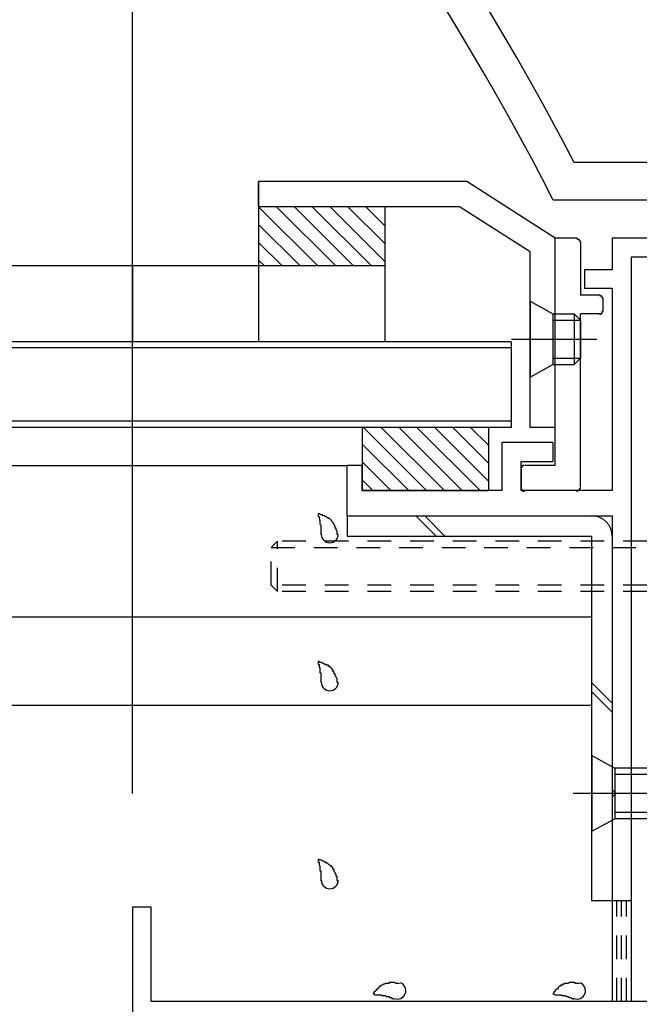
# Model space of a CAD drawing. Extents: x -210 to 210, y -148 to 148.
# Drawn here: x 43 to 60, y -23 to 3 of the extents above; entities that cross this region are included whole.
import ezdxf

# ---------------------------------------------------------------- set-up
doc = ezdxf.new("R2010")
doc.units = 0
doc.header["$LTSCALE"] = 10
doc.linetypes.add('DOT', pattern=[0.1125, 0.0625, -0.05])
for name, color, linetype in [('St', 127, 'CONTINUOUS'), ('ガラス', 48, 'CONTINUOUS'), ('ゴム等', 63, 'CONTINUOUS'), ('ボルト／ビス', 64, 'CONTINUOUS'), ('別途部材', 96, 'CONTINUOUS'), ('型材断面', 47, 'CONTINUOUS'), ('寸法', 80, 'CONTINUOUS'), ('曲げ物', 111, 'CONTINUOUS')]:
    doc.layers.add(name, color=color, linetype=linetype)

# ---------------------------------------------------------------- blocks, each defined once
blk = doc.blocks.new('*GRP_0008')
at = {"layer": '型材断面', "color": 14, "linetype": 'CONTINUOUS'}
for p, q in [((60.646637, -2.417185), (58.9133, -2.417185)), ((58.9133, -2.417185), (58.9133, -3.250518)), ((60.746637, -2.517185), (60.646637, -2.417185)), ((60.846638, -2.417185), (60.746637, -2.517185)), ((62.813292, -2.417185), (60.846638, -2.417185)), ((62.913292, -2.517185), (62.813292, -2.417185)), ((63.013292, -2.417185), (62.913292, -2.517185)), ((66.579968, -2.417185), (63.013292, -2.417185)), ((66.579968, -2.417185), (66.579968, -3.98385)), ((61.413292, -2.917185), (59.4133, -2.917185)), ((59.4133, -2.917185), (59.4133, -22.583817)), ((61.746625, -3.75052), (61.413292, -2.917185)), ((64.079957, -3.75052), (64.413292, -2.917185)), ((66.079968, -2.917185), (64.413292, -2.917185)), ((66.079968, -2.917185), (66.079968, -22.583817)), ((58.9133, -3.250518), (58.179968, -3.250518)), ((58.179968, -3.250518), (58.179968, -3.750518)), ((58.9133, -3.750518), (58.179968, -3.750518)), ((58.9133, -3.750518), (58.9133, -9.083853)), ((61.746625, -3.75052), (64.079957, -3.75052)), ((66.479968, -4.08385), (66.579968, -3.98385)), ((66.579968, -4.18385), (66.479968, -4.08385)), ((66.579968, -4.18385), (66.579968, -10.98385)), ((57.346635, -7.817185), (56.0133, -7.817185)), ((56.0133, -9.083853), (56.0133, -7.817185)), ((57.346635, -7.817185), (57.346635, -8.317185)), ((56.5133, -9.083853), (56.5133, -8.317185)), ((56.5133, -8.317185), (57.346635, -8.317185)), ((52.3133, -8.417185), (51.9133, -8.417185)), ((51.9133, -9.750518), (51.9133, -8.417185)), ((52.3133, -9.083853), (52.3133, -8.417185)), ((56.0133, -9.083853), (52.3133, -9.083853)), ((58.9133, -9.083853), (56.5133, -9.083853)), ((51.9133, -9.750518), (58.9133, -9.750518)), ((58.9133, -9.750518), (58.9133, -16.98385)), ((66.479968, -11.08385), (66.579968, -10.98385)), ((66.579968, -11.18385), (66.479968, -11.08385)), ((66.579968, -15.383842), (66.579968, -11.18385)), ((66.479968, -15.483842), (66.579968, -15.383842)), ((66.579968, -15.583842), (66.479968, -15.483842)), ((66.579968, -21.150485), (66.579968, -15.583842)), ((58.9133, -16.98385), (59.0133, -17.08385)), ((59.0133, -17.08385), (58.9133, -17.18385)), ((58.9133, -17.18385), (58.9133, -22.583817)), ((46.746625, -20.083817), (46.246625, -20.083817)), ((46.246625, -20.083817), (46.246625, -25.250503)), ((46.746625, -22.583817), (46.746625, -20.083817)), ((66.479968, -21.250485), (66.579968, -21.150485)), ((66.579968, -21.350485), (66.479968, -21.250485)), ((66.579968, -22.583817), (66.579968, -21.350485)), ((58.9133, -22.583817), (46.746625, -22.583817)), ((65.07993, -22.583817), (59.4133, -22.583817)), ((63.162325, -22.583817), (66.079968, -22.583817)), ((67.013283, -22.583817), (66.579968, -22.583817)), ((67.013283, -23.750485), (67.013283, -22.583817)), ((46.746623, -23.650493), (46.746623, -23.083817)), ((46.746623, -23.083817), (58.9133, -23.083817)), ((58.9133, -23.083817), (58.9133, -23.650508)), ((59.4133, -25.250482), (59.4133, -23.083817)), ((59.4133, -23.083817), (60.646637, -23.083817)), ((60.646637, -23.083817), (60.746637, -22.983817)), ((60.746637, -22.983817), (60.846638, -23.083817)), ((60.846638, -23.083817), (66.746632, -23.083817)), ((66.746632, -23.083817), (66.746632, -23.750485)), ((47.079957, -23.650493), (46.746623, -23.650493)), ((47.079957, -23.983828), (47.079957, -23.650493)), ((58.9133, -23.650508), (58.579968, -23.650508)), ((58.579968, -23.650508), (58.579968, -23.98384)), ((66.746632, -23.750485), (67.013283, -23.750485)), ((46.746623, -24.750485), (46.746623, -23.983828)), ((46.746623, -23.983828), (47.079957, -23.983828)), ((58.579968, -23.98384), (58.9133, -23.98384)), ((58.9133, -23.98384), (58.9133, -24.7505)), ((50.246623, -24.750503), (46.746623, -24.750485)), ((50.246623, -25.250495), (50.246623, -24.750503)), ((58.9133, -24.7505), (55.74663, -24.7505)), ((55.74663, -24.7505), (55.74663, -25.250482)), ((48.246625, -25.250497), (48.346625, -25.150497)), ((48.346625, -25.150497), (48.446625, -25.250497)), ((57.313298, -25.250482), (57.413298, -25.150482)), ((57.413298, -25.150482), (57.513298, -25.250482)), ((46.246625, -25.250503), (48.246625, -25.250497)), ((48.446625, -25.250497), (50.246623, -25.250495)), ((55.74663, -25.250482), (57.313298, -25.250482)), ((57.513298, -25.250482), (59.4133, -25.250482))]:
    blk.add_line(p, q, dxfattribs=at)
blk = doc.blocks.new('*GRP_0030')
at = {"layer": 'ガラス', "linetype": 'CONTINUOUS'}
for points in [[(51.675, -10.25), (51.65, -10.225), (51.65, -10.2), (51.65, -10.2), (51.65, -10.175), (51.65, -10.15), (51.625, -10.125), (51.625, -10.1), (51.625, -10.075), (51.6, -10.075), (51.6, -10.05), (51.6, -10.025), (51.575, -10), (51.575, -10), (51.575, -9.975), (51.55, -9.95), (51.55, -9.95), (51.55, -9.925), (51.525, -9.9), (51.525, -9.9), (51.5, -9.875), (51.5, -9.875), (51.475, -9.85), (51.45, -9.825), (51.45, -9.825), (51.425, -9.825), (51.425, -9.8), (51.4, -9.8), (51.375, -9.775), (51.35, -9.775), (51.35, -9.775), (51.325, -9.75), (51.3, -9.75), (51.275, -9.75), (51.275, -9.725), (51.25, -9.725), (51.225, -9.725), (51.2, -9.7), (51.175, -9.7), (51.175, -9.7), (51.15, -9.7)], [(51.15, -9.7), (51.15, -9.7), (51.15, -9.725), (51.15, -9.725), (51.15, -9.75), (51.15, -9.75), (51.175, -9.775), (51.175, -9.775), (51.175, -9.8), (51.175, -9.825), (51.175, -9.825), (51.175, -9.85), (51.2, -9.85), (51.2, -9.875), (51.2, -9.875), (51.2, -9.9), (51.2, -9.9), (51.2, -9.925), (51.2, -9.95), (51.2, -9.95), (51.2, -9.975), (51.2, -9.975), (51.225, -10), (51.225, -10), (51.225, -10.025), (51.225, -10.025), (51.225, -10.05), (51.225, -10.075), (51.225, -10.075), (51.225, -10.1), (51.225, -10.1), (51.225, -10.125), (51.225, -10.125), (51.225, -10.15), (51.225, -10.175), (51.225, -10.175), (51.225, -10.2), (51.225, -10.2), (51.225, -10.225), (51.225, -10.25), (51.225, -10.25)]]:
    blk.add_lwpolyline(points, dxfattribs=at)
blk.add_arc((51.458, -10.24), 0.223, 180, 360, dxfattribs=at)
blk = doc.blocks.new('*GRP_0031')
at = {"layer": 'ガラス', "linetype": 'CONTINUOUS'}
for points in [[(51.675, -14.15), (51.65, -14.15), (51.65, -14.125), (51.65, -14.1), (51.65, -14.075), (51.65, -14.05), (51.625, -14.025), (51.625, -14.025), (51.625, -14), (51.6, -13.975), (51.6, -13.95), (51.6, -13.925), (51.575, -13.925), (51.575, -13.9), (51.575, -13.875), (51.55, -13.875), (51.55, -13.85), (51.55, -13.825), (51.525, -13.825), (51.525, -13.8), (51.5, -13.775), (51.5, -13.775), (51.475, -13.75), (51.45, -13.75), (51.45, -13.725), (51.425, -13.725), (51.425, -13.7), (51.4, -13.7), (51.375, -13.7), (51.35, -13.675), (51.35, -13.675), (51.325, -13.675), (51.3, -13.65), (51.275, -13.65), (51.275, -13.65), (51.25, -13.625), (51.225, -13.625), (51.2, -13.625), (51.175, -13.6), (51.175, -13.6), (51.15, -13.6)], [(51.15, -13.6), (51.15, -13.6), (51.15, -13.625), (51.15, -13.65), (51.15, -13.65), (51.15, -13.675), (51.175, -13.675), (51.175, -13.7), (51.175, -13.7), (51.175, -13.725), (51.175, -13.725), (51.175, -13.75), (51.2, -13.775), (51.2, -13.775), (51.2, -13.8), (51.2, -13.8), (51.2, -13.825), (51.2, -13.825), (51.2, -13.85), (51.2, -13.85), (51.2, -13.875), (51.2, -13.9), (51.225, -13.9), (51.225, -13.925), (51.225, -13.925), (51.225, -13.95), (51.225, -13.95), (51.225, -13.975), (51.225, -14), (51.225, -14), (51.225, -14.025), (51.225, -14.025), (51.225, -14.05), (51.225, -14.05), (51.225, -14.075), (51.225, -14.1), (51.225, -14.1), (51.225, -14.125), (51.225, -14.125), (51.225, -14.15), (51.225, -14.15)]]:
    blk.add_lwpolyline(points, dxfattribs=at)
blk.add_arc((51.458, -14.148), 0.223, 180, 360, dxfattribs=at)
blk = doc.blocks.new('*GRP_0032')
at = {"layer": 'ガラス', "linetype": 'CONTINUOUS'}
for points in [[(51.675, -19.4), (51.65, -19.375), (51.65, -19.35), (51.65, -19.325), (51.65, -19.3), (51.65, -19.275), (51.625, -19.275), (51.625, -19.25), (51.625, -19.225), (51.6, -19.2), (51.6, -19.175), (51.6, -19.175), (51.575, -19.15), (51.575, -19.125), (51.575, -19.1), (51.55, -19.1), (51.55, -19.075), (51.55, -19.05), (51.525, -19.05), (51.525, -19.025), (51.5, -19.025), (51.5, -19), (51.475, -19), (51.45, -18.975), (51.45, -18.975), (51.425, -18.95), (51.425, -18.95), (51.4, -18.925), (51.375, -18.925), (51.35, -18.9), (51.35, -18.9), (51.325, -18.9), (51.3, -18.875), (51.275, -18.875), (51.275, -18.875), (51.25, -18.85), (51.225, -18.85), (51.2, -18.85), (51.175, -18.85), (51.175, -18.825), (51.15, -18.825)], [(51.15, -18.825), (51.15, -18.85), (51.15, -18.85), (51.15, -18.875), (51.15, -18.875), (51.15, -18.9), (51.175, -18.9), (51.175, -18.925), (51.175, -18.925), (51.175, -18.95), (51.175, -18.975), (51.175, -18.975), (51.2, -19), (51.2, -19), (51.2, -19.025), (51.2, -19.025), (51.2, -19.05), (51.2, -19.075), (51.2, -19.075), (51.2, -19.1), (51.2, -19.1), (51.2, -19.125), (51.225, -19.125), (51.225, -19.15), (51.225, -19.15), (51.225, -19.175), (51.225, -19.2), (51.225, -19.2), (51.225, -19.225), (51.225, -19.225), (51.225, -19.25), (51.225, -19.25), (51.225, -19.275), (51.225, -19.3), (51.225, -19.3), (51.225, -19.325), (51.225, -19.325), (51.225, -19.35), (51.225, -19.35), (51.225, -19.375), (51.225, -19.4)]]:
    blk.add_lwpolyline(points, dxfattribs=at)
blk.add_arc((51.458, -19.378), 0.223, 180, 360, dxfattribs=at)
blk = doc.blocks.new('*GRP_0033')
at = {"layer": 'ガラス', "linetype": 'CONTINUOUS'}
for points in [[(53.3, -22.1), (53.3, -22.1), (53.275, -22.1), (53.25, -22.1), (53.225, -22.1), (53.2, -22.1), (53.175, -22.075), (53.15, -22.075), (53.15, -22.075), (53.125, -22.075), (53.1, -22.075), (53.075, -22.075), (53.05, -22.075), (53.025, -22.075), (53.025, -22.1), (53, -22.1), (52.975, -22.1), (52.95, -22.1), (52.925, -22.1), (52.925, -22.1), (52.9, -22.125), (52.875, -22.125), (52.875, -22.125), (52.85, -22.15), (52.825, -22.15), (52.825, -22.15), (52.8, -22.175), (52.775, -22.175), (52.775, -22.2), (52.75, -22.2), (52.725, -22.225), (52.725, -22.25), (52.7, -22.25), (52.7, -22.275), (52.675, -22.275), (52.675, -22.3), (52.65, -22.325), (52.625, -22.325), (52.625, -22.35), (52.6, -22.375), (52.6, -22.375)], [(52.6, -22.375), (52.6, -22.375), (52.625, -22.375), (52.625, -22.375), (52.65, -22.4), (52.675, -22.4), (52.675, -22.4), (52.7, -22.4), (52.7, -22.4), (52.725, -22.4), (52.725, -22.4), (52.75, -22.4), (52.775, -22.4), (52.775, -22.4), (52.8, -22.4), (52.8, -22.4), (52.825, -22.4), (52.825, -22.425), (52.85, -22.425), (52.875, -22.425), (52.875, -22.425), (52.9, -22.425), (52.9, -22.425), (52.925, -22.425), (52.925, -22.425), (52.95, -22.45), (52.95, -22.45), (52.975, -22.45), (52.975, -22.45), (53, -22.45), (53.025, -22.45), (53.025, -22.475), (53.05, -22.475), (53.05, -22.475), (53.075, -22.475), (53.075, -22.475), (53.1, -22.5), (53.1, -22.5), (53.125, -22.5), (53.125, -22.5), (53.15, -22.525)]]:
    blk.add_lwpolyline(points, dxfattribs=at)
blk.add_arc((53.242, -22.293), 0.223, 248.7969, 428.7969, dxfattribs=at)
blk = doc.blocks.new('*GRP_0034')
at = {"layer": 'ガラス', "linetype": 'CONTINUOUS'}
for points in [[(58.05, -22.1), (58.025, -22.1), (58, -22.1), (58, -22.1), (57.975, -22.1), (57.95, -22.1), (57.925, -22.075), (57.9, -22.075), (57.875, -22.075), (57.85, -22.075), (57.85, -22.075), (57.825, -22.075), (57.8, -22.075), (57.775, -22.075), (57.75, -22.1), (57.75, -22.1), (57.725, -22.1), (57.7, -22.1), (57.675, -22.1), (57.65, -22.1), (57.65, -22.125), (57.625, -22.125), (57.6, -22.125), (57.6, -22.15), (57.575, -22.15), (57.55, -22.15), (57.55, -22.175), (57.525, -22.175), (57.5, -22.2), (57.5, -22.2), (57.475, -22.225), (57.475, -22.25), (57.45, -22.25), (57.425, -22.275), (57.425, -22.275), (57.4, -22.3), (57.4, -22.325), (57.375, -22.325), (57.375, -22.35), (57.35, -22.375), (57.35, -22.375)], [(57.35, -22.375), (57.35, -22.375), (57.375, -22.375), (57.375, -22.375), (57.4, -22.4), (57.4, -22.4), (57.425, -22.4), (57.45, -22.4), (57.45, -22.4), (57.475, -22.4), (57.475, -22.4), (57.5, -22.4), (57.5, -22.4), (57.525, -22.4), (57.55, -22.4), (57.55, -22.4), (57.575, -22.4), (57.575, -22.425), (57.6, -22.425), (57.6, -22.425), (57.625, -22.425), (57.625, -22.425), (57.65, -22.425), (57.675, -22.425), (57.675, -22.425), (57.7, -22.45), (57.7, -22.45), (57.725, -22.45), (57.725, -22.45), (57.75, -22.45), (57.75, -22.45), (57.775, -22.475), (57.775, -22.475), (57.8, -22.475), (57.8, -22.475), (57.825, -22.475), (57.85, -22.5), (57.85, -22.5), (57.875, -22.5), (57.875, -22.5), (57.9, -22.525)]]:
    blk.add_lwpolyline(points, dxfattribs=at)
blk.add_arc((57.986, -22.293), 0.223, 248.7969, 428.7969, dxfattribs=at)
blk = doc.blocks.new('*GRP_0051')
at = {"layer": 'ゴム等', "linetype": 'CONTINUOUS'}
for p, q in [((55.646647, -7.417225), (52.3133, -7.417225)), ((52.3133, -7.417225), (52.3133, -9.083853)), ((52.346808, -7.417225), (54.01348, -9.083853)), ((52.8182, -7.417225), (54.484872, -9.083853)), ((53.289627, -7.417225), (54.9563, -9.083853)), ((53.761027, -7.417225), (55.427707, -9.083853)), ((54.232428, -7.417225), (55.646647, -8.831412)), ((54.703828, -7.417225), (55.646647, -8.360025)), ((55.175252, -7.417225), (55.646647, -7.888612)), ((55.646647, -7.417225), (55.646647, -9.083853)), ((52.3133, -7.855117), (53.54208, -9.083853)), ((52.3133, -8.326498), (53.070673, -9.083853)), ((52.3133, -8.797912), (52.599252, -9.083853)), ((52.3133, -9.083853), (55.646647, -9.083853))]:
    blk.add_line(p, q, dxfattribs=at)
blk = doc.blocks.new('*GRP_0199')
at = {"layer": 'ゴム等', "linetype": 'CONTINUOUS'}
for p, q in [((49.579973, -1.584845), (49.579973, -3.150685)), ((52.913292, -1.584845), (49.579973, -1.584845)), ((52.913292, -1.584845), (52.913292, -3.150685)), ((52.913292, -3.150685), (49.579973, -3.150685))]:
    blk.add_line(p, q, dxfattribs=at)
blk = doc.blocks.new('*GRP_0052')
at = {"layer": 'ゴム等', "linetype": 'CONTINUOUS'}
for p, q in [((49.579973, -1.584845), (51.14586, -3.150685)), ((51.61726, -3.150685), (50.051373, -1.584845)), ((52.08866, -3.150685), (50.52278, -1.584845)), ((52.56006, -3.150685), (50.99418, -1.584845)), ((52.913292, -3.032485), (51.465612, -1.584845)), ((52.913292, -2.561097), (51.937012, -1.584845)), ((52.913292, -2.089713), (52.408412, -1.584845)), ((50.67446, -3.150685), (49.579973, -2.056232)), ((50.20306, -3.150685), (49.579973, -2.527617)), ((49.73166, -3.150685), (49.579973, -2.999005))]:
    blk.add_line(p, q, dxfattribs=at)
blk.add_blockref('*GRP_0199', (0, 0), dxfattribs=at)
blk = doc.blocks.new('*GRP_0080')
at = {"layer": 'ボルト／ビス', "color": 64, "linetype": 'CONTINUOUS'}
for p, q in [((66.579968, -9.917183), (66.929355, -9.94775)), ((66.579968, -12.250518), (66.579968, -9.917183)), ((67.318332, -10.28497), (67.399052, -10.28497)), ((67.318332, -10.717183), (67.318332, -10.28497)), ((67.446635, -10.51226), (67.446635, -11.08385)), ((67.101637, -10.850518), (67.101637, -11.08385)), ((67.101637, -10.850518), (67.185, -10.850518)), ((67.101637, -11.317183), (67.101637, -11.08385)), ((67.446635, -11.65544), (67.446635, -11.08385)), ((67.101637, -11.317183), (67.185, -11.317183)), ((67.318332, -11.450518), (67.318332, -11.88273)), ((67.318332, -11.88273), (67.399052, -11.88273)), ((66.579968, -12.250518), (66.929355, -12.21995))]:
    blk.add_line(p, q, dxfattribs=at)
at = {"layer": 'ボルト／ビス', "color": 64, "linetype": 'DOT'}
for p, q in [((50.079968, -10.417183), (49.9133, -10.58385)), ((49.9133, -11.58385), (49.9133, -10.58385)), ((49.9133, -10.58385), (66.579968, -10.58385)), ((50.079968, -11.750518), (50.079968, -10.417183)), ((66.579968, -10.417183), (50.079968, -10.417183)), ((50.079968, -11.750518), (49.9133, -11.58385)), ((66.579968, -11.58385), (49.9133, -11.58385)), ((66.579968, -11.750518), (50.079968, -11.750518))]:
    blk.add_line(p, q, dxfattribs=at)
at = {"layer": 'ボルト／ビス', "color": 64, "linetype": 'CONTINUOUS'}
for centre, radius, start, end in [((66.879968, -10.512262), 0.566667, 0, 85.000011), ((67.185, -10.717184), 0.133333, 270, 360), ((67.185, -11.450518), 0.133333, 0, 90), ((66.879968, -11.65544), 0.566667, 274.999989, 360)]:
    blk.add_arc(centre, radius, start, end, dxfattribs=at)
blk = doc.blocks.new('*GRP_0087')
at = {"layer": 'ボルト／ビス', "color": 64, "linetype": 'CONTINUOUS'}
for p, q in [((58.379968, -16.08385), (58.979968, -16.417183)), ((58.379968, -16.08385), (58.379968, -18.08385)), ((60.2133, -16.417183), (58.979968, -16.417183)), ((58.979968, -16.417183), (58.979968, -17.750518)), ((60.379968, -16.58385), (58.979968, -16.58385)), ((60.2133, -16.417183), (60.379968, -16.58385)), ((60.2133, -16.417183), (60.2133, -17.750518)), ((60.379968, -16.58385), (60.379968, -17.58385)), ((60.906792, -17.08385), (57.885457, -17.08385)), ((60.379968, -17.58385), (58.979968, -17.58385)), ((60.2133, -17.750518), (60.379968, -17.58385)), ((58.379968, -18.08385), (58.979968, -17.750518)), ((60.2133, -17.750518), (58.979968, -17.750518))]:
    blk.add_line(p, q, dxfattribs=at)
blk = doc.blocks.new('*GRP_0097')
at = {"layer": 'ボルト／ビス', "color": 64, "linetype": 'CONTINUOUS'}
for p, q in [((56.7465, -4.083997), (57.3465, -4.417317)), ((56.7465, -4.083997), (56.7465, -6.083937)), ((57.3465, -4.417317), (57.3465, -5.750625)), ((57.3465, -4.417317), (57.913148, -4.417317)), ((57.913148, -4.417317), (58.079827, -4.583985)), ((57.913148, -4.417317), (57.913148, -5.750625)), ((57.3465, -4.583985), (58.079827, -4.583985)), ((58.079827, -4.583985), (58.079827, -5.583953)), ((56.252, -5.083965), (58.5123, -5.083965)), ((57.3465, -5.583953), (58.079827, -5.583953)), ((57.913148, -5.750625), (58.079827, -5.583953)), ((56.7465, -6.083937), (57.3465, -5.750625)), ((57.3465, -5.750625), (57.913148, -5.750625))]:
    blk.add_line(p, q, dxfattribs=at)
at = {"layer": 'ボルト／ビス', "linetype": 'CONTINUOUS'}
blk.add_line((58.079827, -4.583985), (58.079827, -5.583953), dxfattribs=at)
blk = doc.blocks.new('*DIM_0144')
at = {"layer": '寸法', "color": 0, "linetype": 'BYBLOCK'}
blk.add_line((46.246625, -17.083817), (46.246625, 61.282625), dxfattribs=at)
blk = doc.blocks.new('*GRP_0182')
at = {"layer": '型材断面', "color": 47, "linetype": 'CONTINUOUS'}
for p, q in [((57.413, -8.417), (57.413, -2.418)), ((57.98, -2.418), (57.413, -2.418)), ((58.08, -2.518), (58.08, -3.918)), ((58.58, -3.918), (58.08, -3.918)), ((58.68, -4.318), (58.68, -4.018)), ((58.58, -4.418), (58.08, -4.418)), ((58.08, -8.984), (58.08, -4.418)), ((56.513, -8.517), (56.513, -9.084)), ((56.613, -8.417), (57.413, -8.417)), ((57.98, -9.084), (56.513, -9.084))]:
    blk.add_line(p, q, dxfattribs=at)
for points in [[(58.075, -2.525), (58.075, -2.525), (58.075, -2.525), (58.075, -2.525), (58.075, -2.525), (58.075, -2.525), (58.075, -2.525), (58.075, -2.525), (58.075, -2.525), (58.075, -2.525), (58.075, -2.525), (58.075, -2.525), (58.075, -2.525), (58.075, -2.525), (58.075, -2.525), (58.075, -2.525), (58.075, -2.525), (58.075, -2.525), (58.075, -2.525), (58.075, -2.525), (58.075, -2.525), (58.075, -2.525), (58.075, -2.525), (58.075, -2.525), (58.075, -2.5), (58.075, -2.5), (58.075, -2.5), (58.075, -2.5), (58.075, -2.5), (58.075, -2.5), (58.075, -2.5), (58.075, -2.5), (58.075, -2.5), (58.075, -2.5), (58.075, -2.5), (58.075, -2.5), (58.075, -2.5), (58.075, -2.5), (58.075, -2.5), (58.075, -2.5), (58.05, -2.5), (58.05, -2.5), (58.05, -2.5), (58.05, -2.5), (58.05, -2.5), (58.05, -2.5), (58.05, -2.5), (58.05, -2.5), (58.05, -2.5), (58.05, -2.5), (58.05, -2.5), (58.05, -2.5), (58.05, -2.5), (58.05, -2.5), (58.05, -2.5), (58.05, -2.5), (58.05, -2.5), (58.05, -2.475), (58.05, -2.475), (58.05, -2.475), (58.05, -2.475), (58.05, -2.475), (58.05, -2.475), (58.05, -2.475), (58.05, -2.475), (58.05, -2.475), (58.05, -2.475), (58.05, -2.475), (58.05, -2.475), (58.05, -2.475), (58.05, -2.475), (58.05, -2.475), (58.05, -2.475), (58.05, -2.475), (58.05, -2.475), (58.05, -2.475), (58.05, -2.475), (58.05, -2.475), (58.05, -2.475), (58.05, -2.475), (58.05, -2.475), (58.05, -2.475), (58.05, -2.475), (58.05, -2.475), (58.05, -2.475), (58.05, -2.475), (58.05, -2.475), (58.05, -2.475), (58.05, -2.475), (58.05, -2.475), (58.05, -2.475), (58.05, -2.475), (58.05, -2.475), (58.05, -2.475), (58.05, -2.475), (58.05, -2.475), (58.05, -2.45), (58.05, -2.45), (58.05, -2.45), (58.05, -2.45), (58.05, -2.45), (58.025, -2.45), (58.025, -2.45), (58.025, -2.45), (58.025, -2.45), (58.025, -2.45), (58.025, -2.45), (58.025, -2.45), (58.025, -2.45), (58.025, -2.45), (58.025, -2.45), (58.025, -2.45), (58.025, -2.45), (58.025, -2.45), (58.025, -2.45), (58.025, -2.45), (58.025, -2.45), (58.025, -2.45), (58.025, -2.45), (58.025, -2.45), (58.025, -2.45), (58.025, -2.45), (58.025, -2.45), (58.025, -2.45), (58.025, -2.45), (58.025, -2.45), (58.025, -2.45), (58.025, -2.45), (58.025, -2.45), (58.025, -2.45), (58.025, -2.45), (58.025, -2.45), (58.025, -2.45), (58.025, -2.45), (58.025, -2.45), (58.025, -2.45), (58.025, -2.45), (58.025, -2.45), (58.025, -2.45), (58.025, -2.45), (58, -2.45), (58, -2.45), (58, -2.45), (58, -2.45), (58, -2.45), (58, -2.45), (58, -2.45), (58, -2.45), (58, -2.45), (58, -2.45), (58, -2.45), (58, -2.45), (58, -2.45), (58, -2.425), (58, -2.425), (58, -2.425), (58, -2.425), (58, -2.425), (58, -2.425), (58, -2.425), (58, -2.425), (58, -2.425), (58, -2.425), (58, -2.425), (58, -2.425), (58, -2.425), (58, -2.425), (58, -2.425), (58, -2.425), (58, -2.425), (58, -2.425), (58, -2.425), (58, -2.425), (58, -2.425), (57.975, -2.425), (57.975, -2.425), (57.975, -2.425), (57.975, -2.425), (57.975, -2.425), (57.975, -2.425), (57.975, -2.425), (57.975, -2.425), (57.975, -2.425), (57.975, -2.425), (57.975, -2.425), (57.975, -2.425), (57.975, -2.425), (57.975, -2.425), (57.975, -2.425), (57.975, -2.425), (57.975, -2.425), (57.975, -2.425), (57.975, -2.425), (57.975, -2.425), (57.975, -2.425), (57.975, -2.425), (57.975, -2.425), (57.975, -2.425), (57.975, -2.425), (57.975, -2.425)], [(58.675, -4.025), (58.675, -4.025), (58.675, -4.025), (58.675, -4.025), (58.675, -4.025), (58.675, -4.025), (58.675, -4.025), (58.675, -4.025), (58.675, -4.025), (58.675, -4.025), (58.675, -4.025), (58.675, -4.025), (58.675, -4.025), (58.675, -4.025), (58.675, -4.025), (58.675, -4.025), (58.675, -4.025), (58.675, -4.025), (58.675, -4.025), (58.675, -4.025), (58.675, -4.025), (58.675, -4.025), (58.675, -4.025), (58.675, -4), (58.675, -4), (58.675, -4), (58.675, -4), (58.675, -4), (58.675, -4), (58.675, -4), (58.675, -4), (58.675, -4), (58.675, -4), (58.675, -4), (58.675, -4), (58.675, -4), (58.675, -4), (58.675, -4), (58.675, -4), (58.65, -4), (58.65, -4), (58.65, -4), (58.65, -4), (58.65, -4), (58.65, -4), (58.65, -4), (58.65, -4), (58.65, -4), (58.65, -4), (58.65, -4), (58.65, -4), (58.65, -4), (58.65, -4), (58.65, -4), (58.65, -4), (58.65, -4), (58.65, -4), (58.65, -3.975), (58.65, -3.975), (58.65, -3.975), (58.65, -3.975), (58.65, -3.975), (58.65, -3.975), (58.65, -3.975), (58.65, -3.975), (58.65, -3.975), (58.65, -3.975), (58.65, -3.975), (58.65, -3.975), (58.65, -3.975), (58.65, -3.975), (58.65, -3.975), (58.65, -3.975), (58.65, -3.975), (58.65, -3.975), (58.65, -3.975), (58.65, -3.975), (58.65, -3.975), (58.65, -3.975), (58.65, -3.975), (58.65, -3.975), (58.65, -3.975), (58.65, -3.975), (58.65, -3.975), (58.65, -3.975), (58.65, -3.975), (58.65, -3.975), (58.65, -3.975), (58.65, -3.975), (58.65, -3.975), (58.65, -3.975), (58.65, -3.975), (58.65, -3.975), (58.65, -3.975), (58.65, -3.975), (58.65, -3.95), (58.65, -3.95), (58.65, -3.95), (58.65, -3.95), (58.65, -3.95), (58.65, -3.95), (58.625, -3.95), (58.625, -3.95), (58.625, -3.95), (58.625, -3.95), (58.625, -3.95), (58.625, -3.95), (58.625, -3.95), (58.625, -3.95), (58.625, -3.95), (58.625, -3.95), (58.625, -3.95), (58.625, -3.95), (58.625, -3.95), (58.625, -3.95), (58.625, -3.95), (58.625, -3.95), (58.625, -3.95), (58.625, -3.95), (58.625, -3.95), (58.625, -3.95), (58.625, -3.95), (58.625, -3.95), (58.625, -3.95), (58.625, -3.95), (58.625, -3.95), (58.625, -3.95), (58.625, -3.95), (58.625, -3.95), (58.625, -3.95), (58.625, -3.95), (58.625, -3.95), (58.625, -3.95), (58.625, -3.95), (58.625, -3.95), (58.625, -3.95), (58.625, -3.95), (58.625, -3.95), (58.625, -3.95), (58.625, -3.95), (58.6, -3.95), (58.6, -3.95), (58.6, -3.95), (58.6, -3.95), (58.6, -3.95), (58.6, -3.95), (58.6, -3.95), (58.6, -3.95), (58.6, -3.95), (58.6, -3.95), (58.6, -3.95), (58.6, -3.95), (58.6, -3.925), (58.6, -3.925), (58.6, -3.925), (58.6, -3.925), (58.6, -3.925), (58.6, -3.925), (58.6, -3.925), (58.6, -3.925), (58.6, -3.925), (58.6, -3.925), (58.6, -3.925), (58.6, -3.925), (58.6, -3.925), (58.6, -3.925), (58.6, -3.925), (58.6, -3.925), (58.6, -3.925), (58.6, -3.925), (58.6, -3.925), (58.6, -3.925), (58.6, -3.925), (58.6, -3.925), (58.575, -3.925), (58.575, -3.925), (58.575, -3.925), (58.575, -3.925), (58.575, -3.925), (58.575, -3.925), (58.575, -3.925), (58.575, -3.925), (58.575, -3.925), (58.575, -3.925), (58.575, -3.925), (58.575, -3.925), (58.575, -3.925), (58.575, -3.925), (58.575, -3.925), (58.575, -3.925), (58.575, -3.925), (58.575, -3.925), (58.575, -3.925), (58.575, -3.925), (58.575, -3.925), (58.575, -3.925), (58.575, -3.925), (58.575, -3.925), (58.575, -3.925), (58.575, -3.925)], [(58.575, -4.425), (58.575, -4.425), (58.575, -4.425), (58.575, -4.425), (58.575, -4.425), (58.575, -4.425), (58.575, -4.425), (58.575, -4.425), (58.575, -4.425), (58.575, -4.425), (58.575, -4.425), (58.575, -4.425), (58.575, -4.425), (58.575, -4.425), (58.575, -4.425), (58.575, -4.425), (58.575, -4.425), (58.575, -4.425), (58.575, -4.425), (58.575, -4.425), (58.575, -4.425), (58.575, -4.425), (58.575, -4.425), (58.575, -4.425), (58.575, -4.425), (58.575, -4.425), (58.6, -4.425), (58.6, -4.425), (58.6, -4.425), (58.6, -4.425), (58.6, -4.425), (58.6, -4.425), (58.6, -4.425), (58.6, -4.425), (58.6, -4.425), (58.6, -4.425), (58.6, -4.425), (58.6, -4.425), (58.6, -4.425), (58.6, -4.425), (58.6, -4.425), (58.6, -4.425), (58.6, -4.425), (58.6, -4.425), (58.6, -4.425), (58.6, -4.425), (58.6, -4.425), (58.6, -4.425), (58.6, -4.425), (58.6, -4.425), (58.6, -4.425), (58.6, -4.425), (58.6, -4.425), (58.6, -4.425), (58.6, -4.425), (58.6, -4.425), (58.6, -4.425), (58.6, -4.425), (58.6, -4.425), (58.6, -4.425), (58.625, -4.425), (58.625, -4.425), (58.625, -4.425), (58.625, -4.425), (58.625, -4.425), (58.625, -4.425), (58.625, -4.425), (58.625, -4.425), (58.625, -4.425), (58.625, -4.425), (58.625, -4.425), (58.625, -4.425), (58.625, -4.425), (58.625, -4.425), (58.625, -4.425), (58.625, -4.425), (58.625, -4.425), (58.625, -4.425), (58.625, -4.4), (58.625, -4.4), (58.625, -4.4), (58.625, -4.4), (58.625, -4.4), (58.625, -4.4), (58.625, -4.4), (58.625, -4.4), (58.625, -4.4), (58.625, -4.4), (58.625, -4.4), (58.625, -4.4), (58.625, -4.4), (58.625, -4.4), (58.625, -4.4), (58.625, -4.4), (58.625, -4.4), (58.625, -4.4), (58.625, -4.4), (58.625, -4.4), (58.625, -4.4), (58.65, -4.4), (58.65, -4.4), (58.65, -4.4), (58.65, -4.4), (58.65, -4.4), (58.65, -4.4), (58.65, -4.4), (58.65, -4.4), (58.65, -4.4), (58.65, -4.4), (58.65, -4.4), (58.65, -4.4), (58.65, -4.4), (58.65, -4.4), (58.65, -4.4), (58.65, -4.4), (58.65, -4.4), (58.65, -4.4), (58.65, -4.4), (58.65, -4.4), (58.65, -4.4), (58.65, -4.4), (58.65, -4.4), (58.65, -4.4), (58.65, -4.375), (58.65, -4.375), (58.65, -4.375), (58.65, -4.375), (58.65, -4.375), (58.65, -4.375), (58.65, -4.375), (58.65, -4.375), (58.65, -4.375), (58.65, -4.375), (58.65, -4.375), (58.65, -4.375), (58.65, -4.375), (58.65, -4.375), (58.65, -4.375), (58.65, -4.375), (58.65, -4.375), (58.65, -4.375), (58.65, -4.375), (58.65, -4.375), (58.65, -4.375), (58.65, -4.375), (58.65, -4.375), (58.65, -4.375), (58.65, -4.375), (58.65, -4.375), (58.65, -4.375), (58.65, -4.375), (58.65, -4.375), (58.65, -4.375), (58.65, -4.375), (58.65, -4.375), (58.65, -4.375), (58.65, -4.375), (58.65, -4.375), (58.65, -4.35), (58.65, -4.35), (58.65, -4.35), (58.675, -4.35), (58.675, -4.35), (58.675, -4.35), (58.675, -4.35), (58.675, -4.35), (58.675, -4.35), (58.675, -4.35), (58.675, -4.35), (58.675, -4.35), (58.675, -4.35), (58.675, -4.35), (58.675, -4.35), (58.675, -4.35), (58.675, -4.35), (58.675, -4.35), (58.675, -4.35), (58.675, -4.35), (58.675, -4.35), (58.675, -4.35), (58.675, -4.35), (58.675, -4.35), (58.675, -4.35), (58.675, -4.35), (58.675, -4.35), (58.675, -4.35), (58.675, -4.35), (58.675, -4.35), (58.675, -4.35), (58.675, -4.35), (58.675, -4.35), (58.675, -4.325), (58.675, -4.325), (58.675, -4.325), (58.675, -4.325), (58.675, -4.325), (58.675, -4.325), (58.675, -4.325), (58.675, -4.325), (58.675, -4.325)], [(56.6, -8.425), (56.6, -8.425), (56.6, -8.425), (56.6, -8.425), (56.6, -8.425), (56.6, -8.425), (56.6, -8.425), (56.6, -8.425), (56.6, -8.425), (56.6, -8.425), (56.6, -8.425), (56.6, -8.425), (56.6, -8.425), (56.6, -8.425), (56.6, -8.425), (56.6, -8.425), (56.6, -8.425), (56.575, -8.425), (56.575, -8.425), (56.575, -8.425), (56.575, -8.425), (56.575, -8.425), (56.575, -8.425), (56.575, -8.425), (56.575, -8.425), (56.575, -8.425), (56.575, -8.425), (56.575, -8.425), (56.575, -8.425), (56.575, -8.425), (56.575, -8.425), (56.575, -8.425), (56.575, -8.425), (56.575, -8.425), (56.575, -8.425), (56.575, -8.425), (56.575, -8.425), (56.575, -8.425), (56.575, -8.425), (56.575, -8.425), (56.575, -8.425), (56.575, -8.425), (56.575, -8.425), (56.575, -8.425), (56.575, -8.425), (56.575, -8.425), (56.575, -8.425), (56.575, -8.425), (56.575, -8.425), (56.575, -8.425), (56.55, -8.425), (56.55, -8.45), (56.55, -8.45), (56.55, -8.45), (56.55, -8.45), (56.55, -8.45), (56.55, -8.45), (56.55, -8.45), (56.55, -8.45), (56.55, -8.45), (56.55, -8.45), (56.55, -8.45), (56.55, -8.45), (56.55, -8.45), (56.55, -8.45), (56.55, -8.45), (56.55, -8.45), (56.55, -8.45), (56.55, -8.45), (56.55, -8.45), (56.55, -8.45), (56.55, -8.45), (56.55, -8.45), (56.55, -8.45), (56.55, -8.45), (56.55, -8.45), (56.55, -8.45), (56.55, -8.45), (56.55, -8.45), (56.55, -8.45), (56.55, -8.45), (56.55, -8.45), (56.55, -8.45), (56.55, -8.45), (56.55, -8.45), (56.55, -8.45), (56.55, -8.45), (56.525, -8.45), (56.525, -8.45), (56.525, -8.45), (56.525, -8.45), (56.525, -8.45), (56.525, -8.45), (56.525, -8.45), (56.525, -8.45), (56.525, -8.45), (56.525, -8.45), (56.525, -8.45), (56.525, -8.45), (56.525, -8.45), (56.525, -8.45), (56.525, -8.45), (56.525, -8.45), (56.525, -8.45), (56.525, -8.45), (56.525, -8.45), (56.525, -8.475), (56.525, -8.475), (56.525, -8.475), (56.525, -8.475), (56.525, -8.475), (56.525, -8.475), (56.525, -8.475), (56.525, -8.475), (56.525, -8.475), (56.525, -8.475), (56.525, -8.475), (56.525, -8.475), (56.525, -8.475), (56.525, -8.475), (56.525, -8.475), (56.525, -8.475), (56.525, -8.475), (56.525, -8.475), (56.525, -8.475), (56.525, -8.475), (56.525, -8.475), (56.525, -8.475), (56.525, -8.475), (56.525, -8.475), (56.525, -8.475), (56.525, -8.475), (56.525, -8.475), (56.525, -8.475), (56.525, -8.475), (56.525, -8.475), (56.525, -8.475), (56.525, -8.475), (56.5, -8.475), (56.5, -8.475), (56.5, -8.475), (56.5, -8.475), (56.5, -8.475), (56.5, -8.475), (56.5, -8.5), (56.5, -8.5), (56.5, -8.5), (56.5, -8.5), (56.5, -8.5), (56.5, -8.5), (56.5, -8.5), (56.5, -8.5), (56.5, -8.5), (56.5, -8.5), (56.5, -8.5), (56.5, -8.5), (56.5, -8.5), (56.5, -8.5), (56.5, -8.5), (56.5, -8.5), (56.5, -8.5), (56.5, -8.5), (56.5, -8.5), (56.5, -8.5), (56.5, -8.5), (56.5, -8.5), (56.5, -8.5), (56.5, -8.5), (56.5, -8.5), (56.5, -8.5), (56.5, -8.5), (56.5, -8.5), (56.5, -8.5), (56.5, -8.5), (56.5, -8.5), (56.5, -8.5), (56.5, -8.5), (56.5, -8.5), (56.5, -8.525), (56.5, -8.525), (56.5, -8.525), (56.5, -8.525), (56.5, -8.525), (56.5, -8.525), (56.5, -8.525), (56.5, -8.525), (56.5, -8.525), (56.5, -8.525), (56.5, -8.525), (56.5, -8.525), (56.5, -8.525), (56.5, -8.525), (56.5, -8.525), (56.5, -8.525), (56.5, -8.525), (56.5, -8.525), (56.5, -8.525), (56.5, -8.525), (56.5, -8.525), (56.5, -8.525)], [(56.5, -9), (56.5, -9), (56.5, -9), (56.5, -9), (56.5, -9), (56.5, -9), (56.5, -9), (56.5, -9), (56.5, -9), (56.5, -9), (56.5, -9), (56.5, -9), (56.5, -9), (56.5, -9), (56.5, -9), (56.5, -9), (56.5, -9), (56.5, -9), (56.5, -9), (56.5, -9), (56.5, -9), (56.5, -9.025), (56.5, -9.025), (56.5, -9.025), (56.5, -9.025), (56.5, -9.025), (56.5, -9.025), (56.5, -9.025), (56.5, -9.025), (56.5, -9.025), (56.5, -9.025), (56.5, -9.025), (56.5, -9.025), (56.5, -9.025), (56.5, -9.025), (56.5, -9.025), (56.5, -9.025), (56.5, -9.025), (56.5, -9.025), (56.5, -9.025), (56.5, -9.025), (56.5, -9.025), (56.5, -9.025), (56.5, -9.025), (56.5, -9.025), (56.5, -9.025), (56.5, -9.025), (56.5, -9.025), (56.5, -9.025), (56.5, -9.025), (56.5, -9.025), (56.5, -9.025), (56.5, -9.025), (56.5, -9.025), (56.5, -9.05), (56.5, -9.05), (56.5, -9.05), (56.5, -9.05), (56.5, -9.05), (56.5, -9.05), (56.5, -9.05), (56.5, -9.05), (56.525, -9.05), (56.525, -9.05), (56.525, -9.05), (56.525, -9.05), (56.525, -9.05), (56.525, -9.05), (56.525, -9.05), (56.525, -9.05), (56.525, -9.05), (56.525, -9.05), (56.525, -9.05), (56.525, -9.05), (56.525, -9.05), (56.525, -9.05), (56.525, -9.05), (56.525, -9.05), (56.525, -9.05), (56.525, -9.05), (56.525, -9.05), (56.525, -9.05), (56.525, -9.05), (56.525, -9.05), (56.525, -9.05), (56.525, -9.05), (56.525, -9.05), (56.525, -9.05), (56.525, -9.05), (56.525, -9.05), (56.525, -9.05), (56.525, -9.05), (56.525, -9.075), (56.525, -9.075), (56.525, -9.075), (56.525, -9.075), (56.525, -9.075), (56.525, -9.075), (56.525, -9.075), (56.525, -9.075), (56.525, -9.075), (56.525, -9.075), (56.525, -9.075), (56.525, -9.075), (56.525, -9.075), (56.525, -9.075), (56.525, -9.075), (56.525, -9.075), (56.525, -9.075), (56.525, -9.075), (56.525, -9.075), (56.525, -9.075), (56.525, -9.075), (56.55, -9.075), (56.55, -9.075), (56.55, -9.075), (56.55, -9.075), (56.55, -9.075), (56.55, -9.075), (56.55, -9.075), (56.55, -9.075), (56.55, -9.075), (56.55, -9.075), (56.55, -9.075), (56.55, -9.075), (56.55, -9.075), (56.55, -9.075), (56.55, -9.075), (56.55, -9.075), (56.55, -9.075), (56.55, -9.075), (56.55, -9.075), (56.55, -9.075), (56.55, -9.075), (56.55, -9.075), (56.55, -9.075), (56.55, -9.075), (56.55, -9.075), (56.55, -9.075), (56.55, -9.075), (56.55, -9.075), (56.55, -9.075), (56.55, -9.075), (56.55, -9.075), (56.55, -9.075), (56.55, -9.075), (56.55, -9.1), (56.55, -9.1), (56.55, -9.1), (56.55, -9.1), (56.575, -9.1), (56.575, -9.1), (56.575, -9.1), (56.575, -9.1), (56.575, -9.1), (56.575, -9.1), (56.575, -9.1), (56.575, -9.1), (56.575, -9.1), (56.575, -9.1), (56.575, -9.1), (56.575, -9.1), (56.575, -9.1), (56.575, -9.1), (56.575, -9.1), (56.575, -9.1), (56.575, -9.1), (56.575, -9.1), (56.575, -9.1), (56.575, -9.1), (56.575, -9.1), (56.575, -9.1), (56.575, -9.1), (56.575, -9.1), (56.575, -9.1), (56.575, -9.1), (56.575, -9.1), (56.575, -9.1), (56.575, -9.1), (56.575, -9.1), (56.575, -9.1), (56.575, -9.1), (56.575, -9.1), (56.6, -9.1), (56.6, -9.1), (56.6, -9.1), (56.6, -9.1), (56.6, -9.1), (56.6, -9.1), (56.6, -9.1), (56.6, -9.1), (56.6, -9.1), (56.6, -9.1), (56.6, -9.1), (56.6, -9.1), (56.6, -9.1), (56.6, -9.1), (56.6, -9.1), (56.6, -9.1), (56.6, -9.1)], [(57.975, -9.1), (57.975, -9.1), (57.975, -9.1), (57.975, -9.1), (57.975, -9.1), (57.975, -9.1), (57.975, -9.1), (57.975, -9.1), (57.975, -9.1), (57.975, -9.1), (57.975, -9.1), (57.975, -9.1), (57.975, -9.1), (57.975, -9.1), (57.975, -9.1), (57.975, -9.1), (57.975, -9.1), (57.975, -9.1), (57.975, -9.1), (57.975, -9.1), (57.975, -9.1), (57.975, -9.1), (57.975, -9.1), (57.975, -9.1), (57.975, -9.1), (57.975, -9.1), (58, -9.1), (58, -9.1), (58, -9.1), (58, -9.1), (58, -9.1), (58, -9.1), (58, -9.1), (58, -9.1), (58, -9.1), (58, -9.1), (58, -9.1), (58, -9.1), (58, -9.1), (58, -9.1), (58, -9.1), (58, -9.1), (58, -9.1), (58, -9.1), (58, -9.1), (58, -9.1), (58, -9.1), (58, -9.1), (58, -9.1), (58, -9.1), (58, -9.1), (58, -9.1), (58, -9.1), (58, -9.1), (58, -9.075), (58, -9.075), (58, -9.075), (58, -9.075), (58, -9.075), (58, -9.075), (58.025, -9.075), (58.025, -9.075), (58.025, -9.075), (58.025, -9.075), (58.025, -9.075), (58.025, -9.075), (58.025, -9.075), (58.025, -9.075), (58.025, -9.075), (58.025, -9.075), (58.025, -9.075), (58.025, -9.075), (58.025, -9.075), (58.025, -9.075), (58.025, -9.075), (58.025, -9.075), (58.025, -9.075), (58.025, -9.075), (58.025, -9.075), (58.025, -9.075), (58.025, -9.075), (58.025, -9.075), (58.025, -9.075), (58.025, -9.075), (58.025, -9.075), (58.025, -9.075), (58.025, -9.075), (58.025, -9.075), (58.025, -9.075), (58.025, -9.075), (58.025, -9.075), (58.025, -9.075), (58.025, -9.075), (58.025, -9.075), (58.025, -9.075), (58.025, -9.075), (58.025, -9.075), (58.025, -9.075), (58.025, -9.075), (58.05, -9.075), (58.05, -9.075), (58.05, -9.075), (58.05, -9.075), (58.05, -9.075), (58.05, -9.075), (58.05, -9.075), (58.05, -9.075), (58.05, -9.075), (58.05, -9.05), (58.05, -9.05), (58.05, -9.05), (58.05, -9.05), (58.05, -9.05), (58.05, -9.05), (58.05, -9.05), (58.05, -9.05), (58.05, -9.05), (58.05, -9.05), (58.05, -9.05), (58.05, -9.05), (58.05, -9.05), (58.05, -9.05), (58.05, -9.05), (58.05, -9.05), (58.05, -9.05), (58.05, -9.05), (58.05, -9.05), (58.05, -9.05), (58.05, -9.05), (58.05, -9.05), (58.05, -9.05), (58.05, -9.05), (58.05, -9.05), (58.05, -9.05), (58.05, -9.05), (58.05, -9.05), (58.05, -9.05), (58.05, -9.05), (58.05, -9.05), (58.05, -9.05), (58.05, -9.05), (58.05, -9.05), (58.05, -9.05), (58.05, -9.05), (58.05, -9.05), (58.05, -9.05), (58.05, -9.025), (58.05, -9.025), (58.05, -9.025), (58.05, -9.025), (58.05, -9.025), (58.05, -9.025), (58.05, -9.025), (58.05, -9.025), (58.05, -9.025), (58.05, -9.025), (58.05, -9.025), (58.05, -9.025), (58.05, -9.025), (58.05, -9.025), (58.075, -9.025), (58.075, -9.025), (58.075, -9.025), (58.075, -9.025), (58.075, -9.025), (58.075, -9.025), (58.075, -9.025), (58.075, -9.025), (58.075, -9.025), (58.075, -9.025), (58.075, -9.025), (58.075, -9.025), (58.075, -9.025), (58.075, -9.025), (58.075, -9.025), (58.075, -9.025), (58.075, -9.025), (58.075, -9.025), (58.075, -9.025), (58.075, -9), (58.075, -9), (58.075, -9), (58.075, -9), (58.075, -9), (58.075, -9), (58.075, -9), (58.075, -9), (58.075, -9), (58.075, -9), (58.075, -9), (58.075, -9), (58.075, -9), (58.075, -9), (58.075, -9), (58.075, -9), (58.075, -9), (58.075, -9), (58.075, -9), (58.075, -9), (58.075, -9)]]:
    blk.add_lwpolyline(points, dxfattribs=at)
blk = doc.blocks.new('*GRP_0185')
at = {"layer": '曲げ物', "linetype": 'CONTINUOUS'}
for p, q in [((49.579973, -0.918192), (49.579973, -1.584845)), ((49.579973, -1.584845), (49.579973, -0.918198)), ((55.08108, -0.918198), (49.579973, -0.918198)), ((57.413172, -2.418245), (55.08108, -0.918198)), ((54.885188, -1.584845), (49.579973, -1.584845)), ((56.7465, -2.782078), (54.885188, -1.584845)), ((57.413172, -7.417225), (57.413172, -2.418245)), ((56.7465, -7.417225), (56.7465, -2.782078)), ((57.413172, -7.417225), (56.7465, -7.417225))]:
    blk.add_line(p, q, dxfattribs=at)

msp = doc.modelspace()

# ---------------------------------------------------------------- linework, layer by layer
at = {"layer": 'St', "linetype": 'CONTINUOUS'}
for p, q in [((51.9133, -9.750518), (51.9133, -10.28385)), ((51.9133, -9.750518), (58.379968, -9.750518)), ((53.730625, -9.750518), (54.263957, -10.28385)), ((53.966325, -9.750518), (54.499657, -10.28385)), ((51.9133, -10.28385), (58.379968, -10.28385)), ((58.379968, -19.91715), (58.379968, -10.28385)), ((58.9133, -10.28385), (58.9133, -19.91715)), ((58.379968, -14.164163), (58.9133, -14.697495)), ((58.379968, -14.399863), (58.9133, -14.933195)), ((58.9133, -19.91715), (58.379968, -19.91715))]:
    msp.add_line(p, q, dxfattribs=at)
msp.add_arc((58.379968, -10.28385), 0.533333, 0, 90, dxfattribs=at)
at = {"layer": 'ガラス', "linetype": 'CONTINUOUS'}
for p, q in [((56.246628, -5.150625), (28.994698, -5.150625)), ((56.246628, -5.150625), (56.246628, -7.417225)), ((56.246628, -5.317285), (28.994698, -5.317285)), ((56.246628, -7.250565), (28.994698, -7.250565)), ((56.246628, -7.417225), (28.994698, -7.417225))]:
    msp.add_line(p, q, dxfattribs=at)
at = {"layer": '別途部材', "color": 96, "linetype": 'CONTINUOUS'}
for p, q in [((74.579957, -0.41599), (57.913292, -0.41599)), ((72.772372, -1.417185), (57.358438, -1.417185))]:
    msp.add_line(p, q, dxfattribs=at)
at = {"layer": '別途部材', "linetype": 'CONTINUOUS'}
for p, q in [((52.913292, -3.150685), (28.994698, -3.150685)), ((46.246628, -3.150685), (46.246628, -5.150625)), ((49.57996, -3.150685), (49.57996, -5.150625)), ((52.913292, -3.150685), (52.913292, -5.150625)), ((52.913292, -5.150625), (28.994698, -5.150625))]:
    msp.add_line(p, q, dxfattribs=at)
for radius, start in [(72.078542, 27.527281), (71.126582, 27.018641)]:
    msp.add_arc((-6.005303, -33.7286), radius, start, 90, dxfattribs=at)
at = {"layer": '型材断面', "linetype": 'CONTINUOUS'}
for p, q in [((10.661365, -8.417188), (51.9133, -8.417188)), ((6.494698, -12.417185), (58.379968, -12.417185)), ((6.494698, -14.75052), (58.379968, -14.75052))]:
    msp.add_line(p, q, dxfattribs=at)
at = {"layer": '型材断面', "linetype": 'DOT'}
for p, q in [((59.4133, -19.91715), (58.9133, -19.91715)), ((59.0383, -22.583817), (59.0383, -19.91715)), ((59.1633, -22.583817), (59.1633, -19.91715)), ((59.2883, -22.583817), (59.2883, -19.91715)), ((59.4133, -22.583817), (58.9133, -22.583817))]:
    msp.add_line(p, q, dxfattribs=at)

# ---------------------------------------------------------------- block references
at = {"layer": 'ガラス', "linetype": 'DOT'}
for name in ['*GRP_0030', '*GRP_0031', '*GRP_0032', '*GRP_0033', '*GRP_0034']:
    msp.add_blockref(name, (0, 0), dxfattribs=at)
at = {"layer": 'ゴム等', "linetype": 'CONTINUOUS'}
for name in ['*GRP_0052', '*GRP_0051']:
    msp.add_blockref(name, (0, 0), dxfattribs=at)
at = {"layer": 'ボルト／ビス', "linetype": 'CONTINUOUS'}
for name in ['*GRP_0097', '*GRP_0080']:
    msp.add_blockref(name, (0, 0), dxfattribs=at)
at = {"layer": 'ボルト／ビス', "color": 64, "linetype": 'CONTINUOUS'}
msp.add_blockref('*GRP_0087', (0, 0), dxfattribs=at)
at = {"layer": '型材断面', "color": 14, "linetype": 'CONTINUOUS'}
msp.add_blockref('*GRP_0008', (0, 0), dxfattribs=at)
at = {"layer": '寸法', "linetype": 'CONTINUOUS'}
msp.add_blockref('*DIM_0144', (0, 0), dxfattribs=at)
at = {"layer": '曲げ物', "linetype": 'CONTINUOUS'}
for name in ['*GRP_0185', '*GRP_0182']:
    msp.add_blockref(name, (0, 0), dxfattribs=at)

doc.saveas('drawing.dxf')
